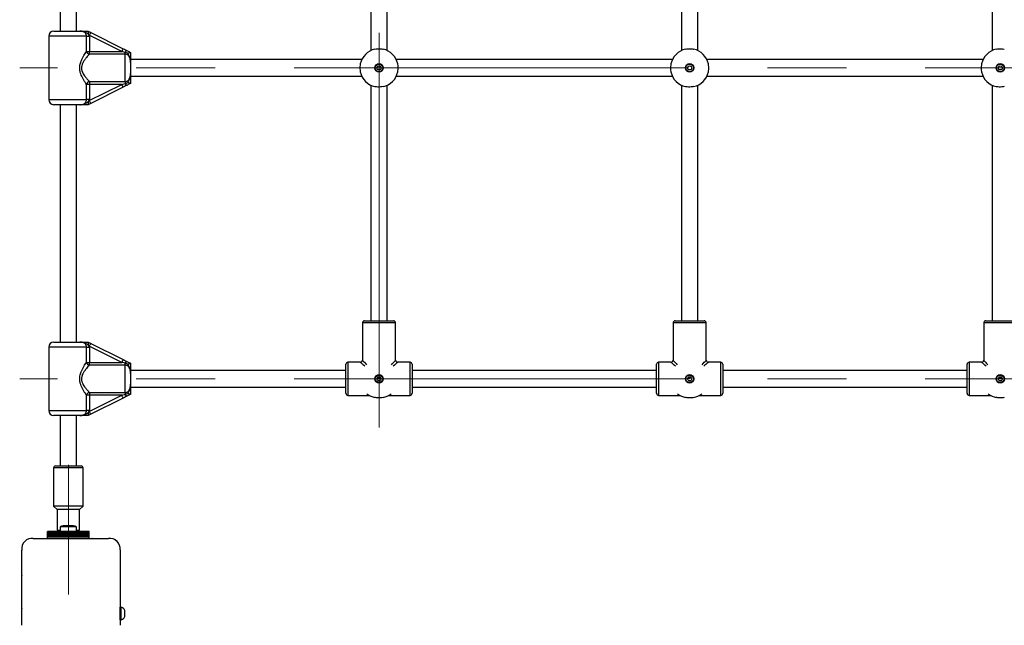
# Paper-space layout 'Areal' of a CAD drawing. Units: millimetres. Extents: x 2323 to 9018, y 2011 to 7309.
# Drawn here: x 3824 to 4775, y 3522 to 4107 of the extents above; entities that cross this region are included whole.
import ezdxf

# ---------------------------------------------------------------- set-up
doc = ezdxf.new("R2010")
doc.units = ezdxf.units.MM
doc.linetypes.add('CENTERX2', pattern=[20.32, 12.7, -2.54, 2.54, -2.54])
doc.layers.add('FORMAT', color=7, linetype='Continuous')

psp = doc.layouts.new('Areal')

# ---------------------------------------------------------------- linework, layer by layer
at = {"color": 7, "linetype": 'Continuous', "lineweight": 25, "ltscale": 30}
for p, q in [((4162.74, 4343.4), (4162.74, 4076.76)), ((4178.74, 4076.76), (4178.74, 4343.4)), ((4462.74, 4343.4), (4462.74, 4076.76)), ((4478.74, 4076.76), (4478.74, 4343.4)), ((4762.74, 4343.4), (4762.74, 4076.76)), ((3862.74, 4324.58), (3862.74, 4095.58)), ((3878.74, 4095.58), (3878.74, 4324.58)), ((3851.74, 4090.58), (3851.74, 4029.58)), ((3856.74, 4095.58), (3881.86, 4095.58)), ((3888.26, 4075.95), (3888.26, 4090.58)), ((3888.26, 4090.58), (3891.03, 4090.58)), ((3889.74, 4095.58), (3889.77, 4095.57)), ((3889.77, 4095.57), (3892.3, 4094.3)), ((3890.96, 4091.62), (3889.8, 4092.87)), ((3890.96, 4091.62), (3891.03, 4090.58)), ((3922.3, 4075.95), (3890.96, 4091.62)), ((3891.03, 4090.58), (3891.03, 4075.95)), ((3892.3, 4094.3), (3923.64, 4078.63)), ((3888.26, 4075.95), (3891.03, 4075.95)), ((3891.03, 4073.3), (3891.03, 4075.95)), ((3891.03, 4075.95), (3922.3, 4075.95)), ((3925.74, 4073.3), (3891.03, 4073.3)), ((3925.74, 4073.3), (3925.74, 4075.09)), ((3928.21, 4074.27), (3925.74, 4075.09)), ((3925.74, 4046.86), (3925.74, 4073.3)), ((3930.72, 4075.09), (3930.74, 4075.08)), ((4154.06, 4068.08), (3930.74, 4068.08)), ((3930.74, 4065.35), (3930.74, 4054.81)), ((4454.06, 4068.08), (4187.42, 4068.08)), ((4754.06, 4068.08), (4487.42, 4068.08)), ((3930.74, 4052.08), (4154.06, 4052.08)), ((4187.42, 4052.08), (4454.06, 4052.08)), ((4487.42, 4052.08), (4754.06, 4052.08)), ((3888.26, 4029.58), (3888.26, 4044.22)), ((3891.03, 4044.22), (3888.26, 4044.22)), ((3890.96, 4028.55), (3922.3, 4044.22)), ((3891.03, 4046.86), (3925.74, 4046.86)), ((3891.03, 4046.86), (3891.03, 4044.22)), ((3891.03, 4044.22), (3891.03, 4029.58)), ((3922.3, 4044.22), (3891.03, 4044.22)), ((3923.64, 4041.53), (3892.3, 4025.86)), ((3925.74, 4046.86), (3925.74, 4045.08)), ((3930.74, 4045.08), (3930.72, 4045.07)), ((4162.74, 4043.4), (4162.74, 3816.08)), ((4178.74, 3816.08), (4178.74, 4043.4)), ((4462.74, 4043.4), (4462.74, 3816.08)), ((4478.74, 3816.08), (4478.74, 4043.4)), ((4762.74, 4043.4), (4762.74, 3816.08)), ((3881.86, 4024.58), (3856.74, 4024.58)), ((3862.74, 4024.58), (3862.74, 3795.58)), ((3878.74, 3795.58), (3878.74, 4024.58)), ((3891.03, 4029.58), (3888.26, 4029.58)), ((3889.77, 4024.6), (3889.74, 4024.58)), ((3892.3, 4025.86), (3889.77, 4024.6)), ((3889.8, 4027.3), (3890.96, 4028.55)), ((3891.03, 4029.58), (3890.96, 4028.55)), ((4154.74, 3814.08), (4154.74, 3778.08)), ((4156.74, 3816.08), (4170.74, 3816.08)), ((4170.74, 3816.08), (4184.74, 3816.08)), ((4186.74, 3778.08), (4186.74, 3814.08)), ((4454.74, 3814.08), (4454.74, 3778.08)), ((4456.74, 3816.08), (4470.74, 3816.08)), ((4470.74, 3816.08), (4484.74, 3816.08)), ((4486.74, 3778.08), (4486.74, 3814.08)), ((4754.74, 3814.08), (4754.74, 3778.08)), ((4756.74, 3816.08), (4770.74, 3816.08)), ((4770.74, 3816.08), (4784.74, 3816.08)), ((3856.74, 3795.58), (3881.86, 3795.58)), ((3889.74, 3795.58), (3889.77, 3795.57)), ((3889.77, 3795.57), (3892.3, 3794.3)), ((3892.3, 3794.3), (3923.64, 3778.63)), ((3851.74, 3790.58), (3851.74, 3729.58)), ((3888.26, 3775.95), (3888.26, 3790.58)), ((3888.26, 3790.58), (3891.03, 3790.58)), ((3890.96, 3791.62), (3889.8, 3792.87)), ((3890.96, 3791.62), (3891.03, 3790.58)), ((3922.3, 3775.95), (3890.96, 3791.62)), ((3891.03, 3790.58), (3891.03, 3775.95)), ((3888.26, 3775.95), (3891.03, 3775.95)), ((3891.03, 3773.3), (3891.03, 3775.95)), ((3891.03, 3775.95), (3922.3, 3775.95)), ((3925.74, 3773.3), (3925.74, 3775.09)), ((3928.21, 3774.27), (3925.74, 3775.09)), ((3930.72, 3775.09), (3930.74, 3775.08)), ((4152.74, 3776.08), (4140.74, 3776.08)), ((4200.74, 3776.08), (4188.74, 3776.08)), ((4452.74, 3776.08), (4440.74, 3776.08)), ((4500.74, 3776.08), (4488.74, 3776.08)), ((4752.74, 3776.08), (4740.74, 3776.08)), ((3925.74, 3773.3), (3891.03, 3773.3)), ((3925.74, 3746.86), (3925.74, 3773.3)), ((4138.74, 3768.08), (3930.74, 3768.08)), ((4138.74, 3746.08), (4138.74, 3774.08)), ((4202.74, 3774.08), (4202.74, 3746.08)), ((4438.74, 3768.08), (4202.74, 3768.08)), ((4438.74, 3746.08), (4438.74, 3774.08)), ((4502.74, 3774.08), (4502.74, 3746.08)), ((4738.74, 3768.08), (4502.74, 3768.08)), ((4738.74, 3746.08), (4738.74, 3774.08)), ((3930.74, 3765.35), (3930.74, 3754.81)), ((3891.03, 3746.86), (3925.74, 3746.86)), ((3891.03, 3746.86), (3891.03, 3744.22)), ((3925.74, 3746.86), (3925.74, 3745.08)), ((3930.74, 3752.08), (4138.74, 3752.08)), ((4202.74, 3752.08), (4438.74, 3752.08)), ((4502.74, 3752.08), (4738.74, 3752.08)), ((3888.26, 3729.58), (3888.26, 3744.22)), ((3891.03, 3744.22), (3888.26, 3744.22)), ((3890.96, 3728.55), (3922.3, 3744.22)), ((3891.03, 3744.22), (3891.03, 3729.58)), ((3922.3, 3744.22), (3891.03, 3744.22)), ((3923.64, 3741.53), (3892.3, 3725.86)), ((3930.74, 3745.08), (3930.72, 3745.07)), ((4140.74, 3744.08), (4161.45, 3744.08)), ((4180.02, 3744.08), (4200.74, 3744.08)), ((4440.74, 3744.08), (4461.45, 3744.08)), ((4480.02, 3744.08), (4500.74, 3744.08)), ((4740.74, 3744.08), (4761.45, 3744.08)), ((3891.03, 3729.58), (3888.26, 3729.58)), ((3889.8, 3727.3), (3890.96, 3728.55)), ((3891.03, 3729.58), (3890.96, 3728.55)), ((3881.86, 3724.58), (3856.74, 3724.58)), ((3862.74, 3724.58), (3862.74, 3676.08)), ((3878.74, 3676.08), (3878.74, 3724.58)), ((3889.77, 3724.6), (3889.74, 3724.58)), ((3892.3, 3725.86), (3889.77, 3724.6)), ((3856.49, 3674.08), (3856.49, 3637.08)), ((3858.49, 3676.08), (3882.97, 3676.08)), ((3882.97, 3676.08), (3882.99, 3676.08)), ((3884.99, 3637.08), (3884.99, 3674.08)), ((3856.49, 3637.08), (3859.99, 3634.08)), ((3884.99, 3637.08), (3856.49, 3637.08)), ((3859.99, 3634.08), (3859.99, 3614.08)), ((3881.49, 3634.08), (3859.99, 3634.08)), ((3881.49, 3634.08), (3884.99, 3637.08)), ((3881.49, 3614.08), (3881.49, 3634.08)), ((3859.99, 3614.08), (3861.49, 3612.58)), ((3859.99, 3614.08), (3862.84, 3614.08)), ((3862.84, 3617.08), (3862.84, 3612.58)), ((3870.74, 3617.08), (3862.84, 3617.08)), ((3870.74, 3618.08), (3865.74, 3618.08)), ((3875.74, 3618.08), (3870.74, 3618.08)), ((3878.64, 3617.08), (3870.74, 3617.08)), ((3878.64, 3612.58), (3878.64, 3617.08)), ((3878.64, 3614.08), (3881.47, 3614.08)), ((3879.99, 3612.58), (3881.49, 3614.08)), ((3881.47, 3614.08), (3881.49, 3614.08)), ((3836.87, 3606.08), (3909.6, 3606.08)), ((3890.74, 3612.58), (3850.74, 3612.58)), ((3850.74, 3612.32), (3850.74, 3612.58)), ((3890.74, 3612.32), (3850.74, 3612.32)), ((3850.74, 3611.41), (3850.74, 3612.32)), ((3850.74, 3611.41), (3890.74, 3611.41)), ((3850.74, 3611.34), (3850.74, 3611.41)), ((3890.74, 3611.34), (3850.74, 3611.34)), ((3850.74, 3610.43), (3850.74, 3611.34)), ((3850.74, 3610.43), (3890.74, 3610.43)), ((3850.74, 3610.36), (3850.74, 3610.43)), ((3890.74, 3610.36), (3850.74, 3610.36)), ((3850.74, 3609.45), (3850.74, 3610.36)), ((3850.74, 3609.45), (3890.74, 3609.45)), ((3850.74, 3609.38), (3850.74, 3609.45)), ((3890.74, 3609.38), (3850.74, 3609.38)), ((3850.74, 3608.58), (3850.74, 3609.38)), ((3850.74, 3608.58), (3890.74, 3608.58)), ((3850.74, 3608.34), (3850.74, 3608.58)), ((3850.74, 3607.43), (3850.74, 3608.34)), ((3850.74, 3608.34), (3890.74, 3608.34)), ((3850.74, 3607.43), (3890.74, 3607.43)), ((3850.74, 3606.08), (3850.74, 3607.43)), ((3850.74, 3606.08), (3890.74, 3606.08)), ((3866.74, 3606.08), (3866.74, 3606.08)), ((3874.74, 3606.08), (3874.74, 3606.08)), ((3890.74, 3612.32), (3890.74, 3612.58)), ((3890.74, 3611.41), (3890.74, 3612.32)), ((3890.74, 3611.34), (3890.74, 3611.41)), ((3890.74, 3610.43), (3890.74, 3611.34)), ((3890.74, 3610.36), (3890.74, 3610.43)), ((3890.74, 3609.45), (3890.74, 3610.36)), ((3890.74, 3609.38), (3890.74, 3609.45)), ((3890.74, 3608.58), (3890.74, 3609.38)), ((3890.74, 3608.34), (3890.74, 3608.58)), ((3890.74, 3607.43), (3890.74, 3608.34)), ((3890.74, 3606.08), (3890.74, 3607.43)), ((3825.74, 3522.22), (3825.74, 3594.84)), ((3920.74, 3594.95), (3920.74, 3522.22)), ((3825.74, 3567.6), (3825.74, 3567.56)), ((3825.74, 3549.6), (3825.74, 3549.56)), ((3921.74, 3539.58), (3920.74, 3539.58)), ((3920.74, 3527.58), (3920.74, 3539.58)), ((3921.74, 3527.58), (3921.74, 3539.58)), ((3925.24, 3530.58), (3925.24, 3536.58)), ((3920.74, 3527.58), (3921.74, 3527.58))]:
    psp.add_line(p, q, dxfattribs=at)
at = {"color": 8, "linetype": 'Continuous', "lineweight": 25, "ltscale": 30}
for p, q in [((3888.26, 4090.58), (3851.74, 4090.58)), ((3851.74, 4029.58), (3888.26, 4029.58)), ((4170.74, 3814.08), (4154.74, 3814.08)), ((4186.74, 3814.08), (4170.74, 3814.08)), ((4470.74, 3814.08), (4454.74, 3814.08)), ((4486.74, 3814.08), (4470.74, 3814.08)), ((4770.74, 3814.08), (4754.74, 3814.08)), ((4786.74, 3814.08), (4770.74, 3814.08)), ((3888.26, 3790.58), (3851.74, 3790.58)), ((4140.74, 3776.08), (4140.74, 3744.08)), ((4200.74, 3744.08), (4200.74, 3776.08)), ((4440.74, 3776.08), (4440.74, 3744.08)), ((4500.74, 3744.08), (4500.74, 3776.08)), ((4740.74, 3776.08), (4740.74, 3744.08)), ((4170.74, 3760.08), (4169.24, 3761.41)), ((4169.41, 3761.58), (4170.74, 3760.08)), ((4170.74, 3760.08), (4172.07, 3761.58)), ((4172.23, 3761.41), (4170.74, 3760.08)), ((4470.74, 3760.08), (4469.24, 3761.41)), ((4469.41, 3761.58), (4470.74, 3760.08)), ((4470.74, 3760.08), (4472.07, 3761.58)), ((4472.23, 3761.41), (4470.74, 3760.08)), ((4770.74, 3760.08), (4769.24, 3761.41)), ((4769.41, 3761.58), (4770.74, 3760.08)), ((4770.74, 3760.08), (4772.07, 3761.58)), ((4772.23, 3761.41), (4770.74, 3760.08)), ((3851.74, 3729.58), (3888.26, 3729.58)), ((3884.99, 3674.08), (3856.49, 3674.08))]:
    psp.add_line(p, q, dxfattribs=at)
at = {"color": 7, "linetype": 'Continuous', "lineweight": 25, "ltscale": 30, "flags": 128}
for points in [[(3892.3, 4094.3), (3892.27, 4094.25), (3892.2, 4094.1), (3892.07, 4093.85), (3891.9, 4093.52), (3891.7, 4093.11), (3891.47, 4092.65), (3891.22, 4092.14), (3890.96, 4091.62)], [(3923.64, 4078.63), (3923.61, 4078.58), (3923.54, 4078.43), (3923.41, 4078.18), (3923.24, 4077.85), (3923.04, 4077.44), (3922.81, 4076.98), (3922.56, 4076.47), (3922.3, 4075.95)], [(3925.74, 4075.09), (3924.61, 4075.37), (3923.46, 4075.66), (3922.3, 4075.95)], [(3923.64, 4078.63), (3924.8, 4078.05), (3925.95, 4077.48), (3927.08, 4076.91)], [(3922.3, 4044.22), (3923.46, 4044.51), (3924.61, 4044.79), (3925.74, 4045.08)], [(3923.64, 4041.53), (3923.61, 4041.58), (3923.54, 4041.74), (3923.41, 4041.98), (3923.24, 4042.32), (3923.04, 4042.73), (3922.81, 4043.19), (3922.56, 4043.69), (3922.3, 4044.22)], [(3927.08, 4043.25), (3925.95, 4042.69), (3924.8, 4042.11), (3923.64, 4041.53)], [(3892.3, 4025.86), (3892.27, 4025.91), (3892.2, 4026.07), (3892.07, 4026.31), (3891.9, 4026.65), (3891.7, 4027.06), (3891.47, 4027.52), (3891.22, 4028.02), (3890.96, 4028.55)], [(3892.3, 3794.3), (3892.27, 3794.25), (3892.2, 3794.1), (3892.07, 3793.85), (3891.9, 3793.52), (3891.7, 3793.11), (3891.47, 3792.65), (3891.22, 3792.14), (3890.96, 3791.62)], [(3923.64, 3778.63), (3923.61, 3778.58), (3923.54, 3778.43), (3923.41, 3778.18), (3923.24, 3777.85), (3923.04, 3777.44), (3922.81, 3776.98), (3922.56, 3776.47), (3922.3, 3775.95)], [(3925.74, 3775.09), (3924.61, 3775.37), (3923.46, 3775.66), (3922.3, 3775.95)], [(3923.64, 3778.63), (3924.8, 3778.05), (3925.95, 3777.48), (3927.08, 3776.91)], [(3922.3, 3744.22), (3923.46, 3744.51), (3924.61, 3744.79), (3925.74, 3745.08)], [(3923.64, 3741.53), (3923.61, 3741.58), (3923.54, 3741.74), (3923.41, 3741.98), (3923.24, 3742.32), (3923.04, 3742.73), (3922.81, 3743.19), (3922.56, 3743.69), (3922.3, 3744.22)], [(3927.08, 3743.25), (3925.95, 3742.69), (3924.8, 3742.11), (3923.64, 3741.53)], [(3892.3, 3725.86), (3892.27, 3725.91), (3892.2, 3726.07), (3892.07, 3726.31), (3891.9, 3726.65), (3891.7, 3727.06), (3891.47, 3727.52), (3891.22, 3728.02), (3890.96, 3728.55)], [(3838.8, 3606.08), (3838.78, 3606.08), (3838.76, 3606.08)], [(3841.63, 3606.08), (3841.61, 3606.08), (3841.59, 3606.08)], [(3844.46, 3606.08), (3844.44, 3606.08), (3844.42, 3606.08)], [(3847.29, 3606.08), (3847.27, 3606.08), (3847.25, 3606.08)], [(3850.11, 3606.08), (3850.1, 3606.08), (3850.08, 3606.08)], [(3890.74, 3606.08), (3890.72, 3606.08), (3890.71, 3606.08)], [(3893.57, 3606.08), (3893.55, 3606.08), (3893.53, 3606.08)], [(3896.4, 3606.08), (3896.38, 3606.08), (3896.36, 3606.08)], [(3899.23, 3606.08), (3899.21, 3606.08), (3899.19, 3606.08)], [(3902.05, 3606.08), (3902.04, 3606.08), (3902.02, 3606.08)], [(3904.88, 3606.08), (3904.87, 3606.08), (3904.85, 3606.08)], [(3907.71, 3606.08), (3907.69, 3606.08), (3907.68, 3606.08)], [(3825.74, 3593.06), (3825.74, 3593.04), (3825.74, 3593.02)], [(3825.74, 3590.23), (3825.74, 3590.21), (3825.74, 3590.19)], [(3825.74, 3587.4), (3825.74, 3587.38), (3825.74, 3587.36)], [(3825.74, 3584.57), (3825.74, 3584.55), (3825.74, 3584.54)], [(3825.74, 3581.74), (3825.74, 3581.72), (3825.74, 3581.71)], [(3825.74, 3578.91), (3825.74, 3578.9), (3825.74, 3578.88)], [(3825.74, 3576.09), (3825.74, 3576.07), (3825.74, 3576.05)], [(3825.74, 3573.26), (3825.74, 3573.24), (3825.74, 3573.22)], [(3825.74, 3570.43), (3825.74, 3570.41), (3825.74, 3570.39)], [(3825.74, 3546.77), (3825.74, 3546.75), (3825.74, 3546.74)], [(3825.74, 3543.94), (3825.74, 3543.93), (3825.74, 3543.91)], [(3825.74, 3541.12), (3825.74, 3541.1), (3825.74, 3541.08)], [(3825.74, 3538.29), (3825.74, 3538.27), (3825.74, 3538.25)], [(3825.74, 3535.46), (3825.74, 3535.44), (3825.74, 3535.42)], [(3825.74, 3532.63), (3825.74, 3532.61), (3825.74, 3532.59)], [(3825.74, 3529.8), (3825.74, 3529.78), (3825.74, 3529.77)], [(3825.74, 3526.97), (3825.74, 3526.96), (3825.74, 3526.94)], [(3825.74, 3524.14), (3825.74, 3524.13), (3825.74, 3524.11)]]:
    psp.add_lwpolyline(points, dxfattribs=at)
at = {"color": 8, "linetype": 'Continuous', "lineweight": 25, "ltscale": 30, "flags": 128}
for points in [[(4157.16, 3772.15), (4155.92, 3773.25), (4154.8, 3774.25), (4153.91, 3775.04), (4153.26, 3775.62), (4152.87, 3775.97), (4152.74, 3776.08)], [(4154.74, 3778.08), (4154.85, 3777.95), (4155.2, 3777.56), (4155.78, 3776.91), (4156.57, 3776.02), (4157.57, 3774.9), (4158.67, 3773.66)], [(4182.81, 3773.66), (4183.91, 3774.9), (4184.91, 3776.02), (4185.7, 3776.91), (4186.27, 3777.56), (4186.62, 3777.95), (4186.74, 3778.08)], [(4188.74, 3776.08), (4188.61, 3775.97), (4188.21, 3775.62), (4187.57, 3775.04), (4186.68, 3774.25), (4185.55, 3773.25), (4184.31, 3772.15)], [(4457.16, 3772.15), (4455.92, 3773.25), (4454.8, 3774.25), (4453.91, 3775.04), (4453.26, 3775.62), (4452.87, 3775.97), (4452.74, 3776.08)], [(4454.74, 3778.08), (4454.85, 3777.95), (4455.2, 3777.56), (4455.78, 3776.91), (4456.57, 3776.02), (4457.57, 3774.9), (4458.67, 3773.66)], [(4482.81, 3773.66), (4483.91, 3774.9), (4484.91, 3776.02), (4485.7, 3776.91), (4486.27, 3777.56), (4486.62, 3777.95), (4486.74, 3778.08)], [(4488.74, 3776.08), (4488.61, 3775.97), (4488.21, 3775.62), (4487.57, 3775.04), (4486.68, 3774.25), (4485.55, 3773.25), (4484.31, 3772.15)], [(4757.16, 3772.15), (4755.92, 3773.25), (4754.8, 3774.25), (4753.91, 3775.04), (4753.26, 3775.62), (4752.87, 3775.97), (4752.74, 3776.08)], [(4754.74, 3778.08), (4754.85, 3777.95), (4755.2, 3777.56), (4755.78, 3776.91), (4756.57, 3776.02), (4757.57, 3774.9), (4758.67, 3773.66)]]:
    psp.add_lwpolyline(points, dxfattribs=at)
at = {"color": 7, "linetype": 'Continuous', "lineweight": 25, "ltscale": 900}
for centre, radius in [((4170.74, 4060.08), 4.1), ((4170.74, 4060.08), 3.63), ((4170.74, 4060.08), 2), ((4470.74, 4060.08), 4.1), ((4470.74, 4060.08), 3.63), ((4470.74, 4060.08), 2), ((4770.74, 4060.08), 4.1), ((4770.74, 4060.08), 3.63), ((4770.74, 4060.08), 2), ((4170.74, 3760.08), 4.1), ((4170.74, 3760.08), 3.63), ((4170.74, 3760.08), 2), ((4470.74, 3760.08), 4.1), ((4470.74, 3760.08), 3.63), ((4470.74, 3760.08), 2), ((4770.74, 3760.08), 4.1), ((4770.74, 3760.08), 3.63), ((4770.74, 3760.08), 2)]:
    psp.add_circle(centre, radius, dxfattribs=at)
for centre, radius, start, end in [((3856.74, 4090.58), 5, 90, 180), ((3891.63, 4076.71), 3.46, 192.66872, 259.92707), ((3929.58, 4073.66), 4.1, 127.61981, 159.67184), ((4170.74, 4060.08), 18.5, 102.08429, 167.91571), ((4170.74, 4060.08), 18.5, 12.08429, 77.91571), ((4470.74, 4060.08), 18.5, 102.08429, 167.91571), ((4470.74, 4060.08), 18.5, 12.08429, 77.91571), ((4770.74, 4060.08), 18.5, 102.08429, 167.91571), ((4170.74, 4060.08), 18.5, 192.08429, 257.91571), ((4170.74, 4060.08), 18.5, 282.08429, 347.91571), ((4470.74, 4060.08), 18.5, 192.08429, 257.91571), ((4470.74, 4060.08), 18.5, 282.08429, 347.91571), ((4770.74, 4060.08), 18.5, 192.08429, 257.91571), ((3891.63, 4043.46), 3.46, 100.0732, 167.32971), ((3929.58, 4046.5), 4.1, 200.32816, 232.38019), ((3856.74, 4029.58), 5, 180, 270), ((4156.74, 3814.08), 2, 90, 180), ((4184.74, 3814.08), 2, 0, 90), ((4456.74, 3814.08), 2, 90, 180), ((4484.74, 3814.08), 2, 0, 90), ((4756.74, 3814.08), 2, 90, 180), ((3856.74, 3790.58), 5, 90, 180), ((3891.63, 3776.71), 3.46, 192.67084, 259.92496), ((3929.58, 3773.66), 4.1, 127.62039, 159.67305), ((4140.74, 3774.08), 2, 90, 180), ((4152.74, 3778.08), 2, 272.97708, 356.80721), ((4188.74, 3778.08), 2, 182.97708, 266.80721), ((4200.74, 3774.08), 2, 0, 90), ((4440.74, 3774.08), 2, 90, 180), ((4452.74, 3778.08), 2, 272.97708, 356.80721), ((4488.74, 3778.08), 2, 182.97708, 266.80721), ((4500.74, 3774.08), 2, 0, 90), ((4740.74, 3774.08), 2, 90, 180), ((4752.74, 3778.08), 2, 272.97708, 356.80721), ((3891.63, 3743.46), 3.46, 100.0732, 167.32971), ((3929.58, 3746.5), 4.1, 200.32816, 232.38019), ((4140.74, 3746.08), 2, 180, 270), ((4170.74, 3760.08), 18.5, 231.05069, 257.91571), ((4170.74, 3760.08), 18.5, 282.08429, 308.94931), ((4200.74, 3746.08), 2, 270, 360), ((4440.74, 3746.08), 2, 180, 270), ((4470.74, 3760.08), 18.5, 231.05069, 257.91571), ((4470.74, 3760.08), 18.5, 282.08429, 308.94931), ((4500.74, 3746.08), 2, 270, 360), ((4740.74, 3746.08), 2, 180, 270), ((4770.74, 3760.08), 18.5, 231.05069, 257.91571), ((3856.74, 3729.58), 5, 180, 270), ((3858.49, 3674.08), 2, 90, 180), ((3882.99, 3674.08), 2, 0, 90), ((3865.74, 3613.38), 4.71, 90, 128.05121), ((3875.74, 3613.38), 4.7, 51.94879, 90), ((3835.88, 3595.93), 10.2, 84.40256, 186.15956), ((3910.6, 3595.94), 10.19, 354.38132, 95.61868), ((3910.74, 3596.08), 10, 27.92292, 62.13074), ((3920.6, 3534.71), 5, 21.94852, 76.84889), ((3920.6, 3532.45), 5, 283.15111, 338.05148)]:
    psp.add_arc(centre, radius, start, end, dxfattribs=at)
at = {"color": 7, "linetype": 'Continuous', "lineweight": 25, "ltscale": 30}
for points, knots in [([(3888.26, 4090.58), (3888.21, 4091.11), (3888.09, 4092.17), (3887.21, 4093.59), (3885.87, 4094.71), (3884.03, 4095.46), (3882.63, 4095.54), (3881.86, 4095.58)], [0, 0, 0, 0, 0.172549, 0.347759, 0.532911, 0.741404, 1, 1, 1, 1]), ([(3889.8, 4092.87), (3889.58, 4092.95), (3888.65, 4093.32), (3887.54, 4094.04), (3885.57, 4095.06), (3883.79, 4095.51), (3882.32, 4095.58), (3881.94, 4095.58), (3881.87, 4095.58), (3881.86, 4095.58)], [0, 0, 0, 0, 0.079903, 0.345357, 0.47989, 0.864987, 0.976146, 0.997763, 1, 1, 1, 1]), ([(3881.86, 4095.58), (3881.87, 4095.58), (3881.91, 4095.58), (3882.17, 4095.58), (3883.13, 4095.58), (3884.23, 4095.58), (3885.92, 4095.58), (3887.57, 4095.58), (3889.13, 4095.58), (3889.74, 4095.58)], [0, 0, 0, 0, 0.001623, 0.01918, 0.106824, 0.405114, 0.521027, 0.815715, 1, 1, 1, 1]), ([(3889.77, 4095.57), (3889.82, 4095.5), (3889.94, 4095.38), (3889.99, 4094.8), (3889.96, 4093.99), (3889.88, 4093.31), (3889.81, 4092.92), (3889.8, 4092.87), (3889.8, 4092.87)], [0, 0, 0, 0, 0.237437, 0.474798, 0.714668, 0.962819, 0.995962, 1, 1, 1, 1]), ([(3888.26, 4044.22), (3887.92, 4044.73), (3887.15, 4045.88), (3885.74, 4048.13), (3884.34, 4050.63), (3883.14, 4053.17), (3882.15, 4055.93), (3881.54, 4059.18), (3881.79, 4062.99), (3882.89, 4066.46), (3884.31, 4069.5), (3885.73, 4072), (3887.11, 4074.22), (3887.88, 4075.37), (3888.26, 4075.95)], [0, 0, 0, 0, 0.072898, 0.161217, 0.249621, 0.318921, 0.38813, 0.477672, 0.567895, 0.672125, 0.755467, 0.838851, 0.919497, 1, 1, 1, 1]), ([(3891.03, 4073.3), (3890.59, 4072.83), (3889.7, 4071.88), (3888.11, 4070.04), (3886.48, 4067.97), (3885.15, 4065.93), (3884.2, 4064.02), (3883.49, 4061.97), (3883.24, 4059.31), (3883.98, 4056.56), (3885.12, 4054.28), (3886.52, 4052.17), (3888.12, 4050.1), (3889.75, 4048.23), (3890.63, 4047.29), (3891.03, 4046.86)], [0, 0, 0, 0, 0.084303, 0.168742, 0.253198, 0.337553, 0.387625, 0.437588, 0.520577, 0.604097, 0.672257, 0.740592, 0.831956, 0.923263, 1, 1, 1, 1]), ([(3930.74, 4065.35), (3930.74, 4065.43), (3930.74, 4066.11), (3930.69, 4067.4), (3930.4, 4069.23), (3929.73, 4070.92), (3928.64, 4072.26), (3927.27, 4073.14), (3926.25, 4073.25), (3925.74, 4073.3)], [0, 0, 0, 0, 0.023162, 0.195867, 0.370739, 0.55472, 0.711277, 0.857062, 1, 1, 1, 1]), ([(3927.08, 4076.91), (3927.11, 4076.9), (3927.99, 4076.46), (3929.21, 4075.85), (3930.39, 4075.26), (3930.72, 4075.09)], [0, 0, 0, 0, 0.026469, 0.727784, 1, 1, 1, 1]), ([(3928.21, 4074.27), (3928.21, 4074.27), (3928.55, 4074.41), (3929.18, 4074.65), (3929.96, 4074.91), (3930.52, 4075.09), (3930.65, 4075.09), (3930.72, 4075.09)], [0, 0, 0, 0, 0.003133, 0.273138, 0.53183, 0.765449, 1, 1, 1, 1]), ([(3930.74, 4065.35), (3930.74, 4065.36), (3930.74, 4065.39), (3930.74, 4065.53), (3930.74, 4065.91), (3930.7, 4067.41), (3930.49, 4069.52), (3929.53, 4071.92), (3928.68, 4073.26), (3928.29, 4074.09), (3928.21, 4074.27)], [0, 0, 0, 0, 0.003293, 0.0103, 0.04362, 0.120682, 0.485118, 0.708655, 0.936533, 1, 1, 1, 1]), ([(3930.74, 4075.08), (3930.74, 4074.93), (3930.74, 4074), (3930.74, 4072.38), (3930.74, 4070.51), (3930.74, 4068.75), (3930.74, 4067.35), (3930.74, 4066.24), (3930.74, 4065.78), (3930.74, 4065.45), (3930.74, 4065.36), (3930.74, 4065.35)], [0, 0, 0, 0, 0.040279, 0.241487, 0.435125, 0.630049, 0.859451, 0.902803, 0.97428, 0.997388, 1, 1, 1, 1]), ([(4166.86, 4078.17), (4167.64, 4078.3), (4169.19, 4078.57), (4171.8, 4078.58), (4173.6, 4078.38), (4174.47, 4078.2), (4174.61, 4078.17)], [0, 0, 0, 0, 0.314764, 0.629845, 0.940498, 1, 1, 1, 1]), ([(4466.86, 4078.17), (4467.64, 4078.3), (4469.19, 4078.57), (4471.8, 4078.58), (4473.6, 4078.38), (4474.47, 4078.2), (4474.61, 4078.17)], [0, 0, 0, 0, 0.314778, 0.629845, 0.940498, 1, 1, 1, 1]), ([(4766.86, 4078.17), (4767.64, 4078.3), (4769.19, 4078.57), (4771.8, 4078.58), (4773.6, 4078.38), (4774.47, 4078.2), (4774.61, 4078.17)], [0, 0, 0, 0, 0.314767, 0.629843, 0.940497, 1, 1, 1, 1]), ([(4152.65, 4063.96), (4152.52, 4063.18), (4152.25, 4061.63), (4152.24, 4059.02), (4152.44, 4057.22), (4152.62, 4056.35), (4152.65, 4056.21)], [0, 0, 0, 0, 0.314767, 0.629843, 0.940497, 1, 1, 1, 1]), ([(4188.83, 4056.21), (4188.96, 4056.99), (4189.22, 4058.54), (4189.23, 4061.15), (4189.03, 4062.95), (4188.86, 4063.82), (4188.83, 4063.96)], [0, 0, 0, 0, 0.314767, 0.629843, 0.940497, 1, 1, 1, 1]), ([(4452.65, 4063.96), (4452.52, 4063.18), (4452.25, 4061.63), (4452.24, 4059.02), (4452.44, 4057.22), (4452.62, 4056.35), (4452.65, 4056.21)], [0, 0, 0, 0, 0.314767, 0.629843, 0.940497, 1, 1, 1, 1]), ([(4488.83, 4056.21), (4488.96, 4056.99), (4489.22, 4058.54), (4489.23, 4061.15), (4489.03, 4062.95), (4488.86, 4063.82), (4488.83, 4063.96)], [0, 0, 0, 0, 0.314767, 0.629843, 0.9405, 1, 1, 1, 1]), ([(4752.65, 4063.96), (4752.52, 4063.18), (4752.25, 4061.63), (4752.24, 4059.02), (4752.44, 4057.22), (4752.62, 4056.35), (4752.65, 4056.21)], [0, 0, 0, 0, 0.314767, 0.629843, 0.940497, 1, 1, 1, 1]), ([(3925.74, 4046.86), (3926.25, 4046.92), (3927.27, 4047.03), (3928.64, 4047.9), (3929.73, 4049.24), (3930.41, 4050.97), (3930.71, 4052.88), (3930.73, 4054.16), (3930.74, 4054.81)], [0, 0, 0, 0, 0.142942, 0.288732, 0.445294, 0.62928, 0.812744, 1, 1, 1, 1]), ([(3928.21, 4045.9), (3928.23, 4045.94), (3928.6, 4046.77), (3929.47, 4048.1), (3930.42, 4050.47), (3930.69, 4052.54), (3930.73, 4054.03), (3930.74, 4054.58), (3930.74, 4054.76), (3930.74, 4054.8), (3930.74, 4054.81)], [0, 0, 0, 0, 0.016161, 0.288685, 0.514722, 0.823883, 0.944355, 0.985567, 0.996707, 1, 1, 1, 1]), ([(3930.74, 4054.81), (3930.74, 4054.81), (3930.74, 4054.65), (3930.74, 4054.17), (3930.74, 4052.97), (3930.74, 4051.48), (3930.74, 4049.57), (3930.74, 4047.54), (3930.74, 4045.79), (3930.74, 4045.08)], [0, 0, 0, 0, 0.002614, 0.045343, 0.140612, 0.370136, 0.54133, 0.815225, 1, 1, 1, 1]), ([(3925.74, 4045.08), (3925.78, 4045.08), (3926.62, 4045.27), (3927.43, 4045.59), (3928.21, 4045.9)], [0, 0, 0, 0, 0.044007, 1, 1, 1, 1]), ([(3930.72, 4045.07), (3930.39, 4044.91), (3929.18, 4044.3), (3927.96, 4043.7), (3927.08, 4043.25)], [0, 0, 0, 0, 0.272234, 1, 1, 1, 1]), ([(3930.72, 4045.07), (3930.65, 4045.07), (3930.52, 4045.07), (3929.96, 4045.25), (3929.18, 4045.52), (3928.55, 4045.76), (3928.21, 4045.89), (3928.21, 4045.9)], [0, 0, 0, 0, 0.23455, 0.468168, 0.726863, 0.996867, 1, 1, 1, 1]), ([(4174.61, 4041.99), (4173.83, 4041.86), (4172.28, 4041.6), (4169.67, 4041.59), (4167.87, 4041.79), (4167, 4041.96), (4166.86, 4041.99)], [0, 0, 0, 0, 0.314764, 0.629845, 0.940498, 1, 1, 1, 1]), ([(4474.61, 4041.99), (4473.83, 4041.86), (4472.28, 4041.6), (4469.67, 4041.59), (4467.87, 4041.79), (4467, 4041.96), (4466.86, 4041.99)], [0, 0, 0, 0, 0.314765, 0.629832, 0.940485, 1, 1, 1, 1]), ([(4774.61, 4041.99), (4773.83, 4041.86), (4772.28, 4041.6), (4769.67, 4041.59), (4767.87, 4041.79), (4767, 4041.96), (4766.86, 4041.99)], [0, 0, 0, 0, 0.314767, 0.629843, 0.940497, 1, 1, 1, 1]), ([(3881.86, 4024.58), (3881.88, 4024.58), (3882.65, 4024.58), (3884.05, 4024.73), (3885.87, 4025.46), (3887.21, 4026.57), (3888.09, 4027.99), (3888.21, 4029.05), (3888.26, 4029.58)], [0, 0, 0, 0, 0.007313, 0.258631, 0.467112, 0.652259, 0.827454, 1, 1, 1, 1]), ([(3881.86, 4024.58), (3881.87, 4024.58), (3881.94, 4024.58), (3882.32, 4024.59), (3883.79, 4024.65), (3885.57, 4025.1), (3887.54, 4026.12), (3888.65, 4026.85), (3889.58, 4027.21), (3889.8, 4027.3)], [0, 0, 0, 0, 0.002237, 0.023854, 0.135013, 0.52011, 0.654643, 0.920097, 1, 1, 1, 1]), ([(3889.74, 4024.58), (3889.13, 4024.58), (3887.57, 4024.58), (3885.92, 4024.58), (3884.23, 4024.58), (3883.13, 4024.58), (3882.17, 4024.58), (3881.91, 4024.58), (3881.87, 4024.58), (3881.86, 4024.58)], [0, 0, 0, 0, 0.184285, 0.478973, 0.594886, 0.893176, 0.98082, 0.998377, 1, 1, 1, 1]), ([(3889.8, 4027.3), (3889.8, 4027.29), (3889.81, 4027.24), (3889.88, 4026.85), (3889.96, 4026.16), (3889.99, 4025.37), (3889.94, 4024.79), (3889.82, 4024.66), (3889.77, 4024.6)], [0, 0, 0, 0, 0.004038, 0.0393, 0.287365, 0.52719, 0.763561, 1, 1, 1, 1]), ([(3888.26, 3790.58), (3888.21, 3791.11), (3888.09, 3792.17), (3887.21, 3793.59), (3885.87, 3794.71), (3884.03, 3795.46), (3882.63, 3795.54), (3881.86, 3795.58)], [0, 0, 0, 0, 0.172548, 0.347758, 0.532915, 0.741404, 1, 1, 1, 1]), ([(3889.8, 3792.87), (3889.58, 3792.95), (3888.65, 3793.32), (3887.54, 3794.04), (3885.57, 3795.06), (3883.79, 3795.51), (3882.32, 3795.58), (3881.94, 3795.58), (3881.87, 3795.58), (3881.86, 3795.58)], [0, 0, 0, 0, 0.079905, 0.345359, 0.479892, 0.864988, 0.976146, 0.997763, 1, 1, 1, 1]), ([(3881.86, 3795.58), (3881.87, 3795.58), (3881.91, 3795.58), (3882.17, 3795.58), (3883.13, 3795.58), (3884.23, 3795.58), (3885.92, 3795.58), (3887.57, 3795.58), (3889.13, 3795.58), (3889.74, 3795.58)], [0, 0, 0, 0, 0.001623, 0.01918, 0.106824, 0.405114, 0.521027, 0.815715, 1, 1, 1, 1]), ([(3889.77, 3795.57), (3889.82, 3795.5), (3889.94, 3795.38), (3889.99, 3794.8), (3889.96, 3793.99), (3889.88, 3793.31), (3889.81, 3792.92), (3889.8, 3792.87), (3889.8, 3792.87)], [0, 0, 0, 0, 0.237437, 0.474798, 0.714668, 0.962819, 0.995948, 1, 1, 1, 1]), ([(3888.26, 3744.22), (3887.92, 3744.73), (3887.15, 3745.88), (3885.74, 3748.13), (3884.34, 3750.63), (3883.14, 3753.17), (3882.15, 3755.93), (3881.54, 3759.18), (3881.79, 3762.99), (3882.89, 3766.46), (3884.31, 3769.5), (3885.73, 3772), (3887.11, 3774.22), (3887.88, 3775.37), (3888.26, 3775.95)], [0, 0, 0, 0, 0.072898, 0.161217, 0.249621, 0.318921, 0.38813, 0.477674, 0.567895, 0.672125, 0.755467, 0.838851, 0.919497, 1, 1, 1, 1]), ([(3927.08, 3776.91), (3927.11, 3776.9), (3927.99, 3776.46), (3929.21, 3775.85), (3930.39, 3775.26), (3930.72, 3775.09)], [0, 0, 0, 0, 0.026475, 0.727785, 1, 1, 1, 1]), ([(3928.21, 3774.27), (3928.21, 3774.27), (3928.55, 3774.41), (3929.18, 3774.65), (3929.96, 3774.91), (3930.52, 3775.09), (3930.65, 3775.09), (3930.72, 3775.09)], [0, 0, 0, 0, 0.003133, 0.273138, 0.531833, 0.765449, 1, 1, 1, 1]), ([(3930.74, 3775.08), (3930.74, 3774.93), (3930.74, 3774), (3930.74, 3772.38), (3930.74, 3770.51), (3930.74, 3768.75), (3930.74, 3767.35), (3930.74, 3766.24), (3930.74, 3765.78), (3930.74, 3765.45), (3930.74, 3765.36), (3930.74, 3765.35)], [0, 0, 0, 0, 0.040274, 0.241487, 0.435121, 0.630049, 0.859447, 0.902799, 0.97428, 0.997388, 1, 1, 1, 1]), ([(3891.03, 3773.3), (3890.59, 3772.83), (3889.7, 3771.88), (3888.11, 3770.04), (3886.48, 3767.97), (3885.15, 3765.93), (3884.2, 3764.02), (3883.49, 3761.97), (3883.24, 3759.31), (3883.98, 3756.56), (3885.12, 3754.28), (3886.52, 3752.17), (3888.12, 3750.1), (3889.75, 3748.23), (3890.63, 3747.29), (3891.03, 3746.86)], [0, 0, 0, 0, 0.0843019, 0.168742, 0.2531981, 0.3375519, 0.3876254, 0.4375881, 0.5205755, 0.6040962, 0.6722572, 0.7405918, 0.8319558, 0.9232619, 1, 1, 1, 1]), ([(3930.74, 3765.35), (3930.74, 3765.43), (3930.74, 3766.11), (3930.69, 3767.4), (3930.4, 3769.23), (3929.73, 3770.92), (3928.64, 3772.26), (3927.27, 3773.14), (3926.25, 3773.25), (3925.74, 3773.3)], [0, 0, 0, 0, 0.023162, 0.195867, 0.370744, 0.55472, 0.711277, 0.857062, 1, 1, 1, 1]), ([(3930.74, 3765.35), (3930.74, 3765.36), (3930.74, 3765.39), (3930.74, 3765.53), (3930.74, 3765.91), (3930.7, 3767.41), (3930.49, 3769.52), (3929.53, 3771.92), (3928.68, 3773.26), (3928.29, 3774.09), (3928.21, 3774.27)], [0, 0, 0, 0, 0.003293, 0.0103, 0.04362, 0.120682, 0.485118, 0.708655, 0.936533, 1, 1, 1, 1]), ([(3925.74, 3746.86), (3926.25, 3746.92), (3927.27, 3747.03), (3928.64, 3747.9), (3929.73, 3749.24), (3930.41, 3750.97), (3930.71, 3752.88), (3930.73, 3754.16), (3930.74, 3754.81)], [0, 0, 0, 0, 0.142944, 0.288731, 0.445297, 0.629279, 0.812749, 1, 1, 1, 1]), ([(3928.21, 3745.9), (3928.23, 3745.94), (3928.6, 3746.77), (3929.47, 3748.1), (3930.42, 3750.47), (3930.69, 3752.54), (3930.73, 3754.03), (3930.74, 3754.58), (3930.74, 3754.76), (3930.74, 3754.8), (3930.74, 3754.81)], [0, 0, 0, 0, 0.016161, 0.288685, 0.514722, 0.823883, 0.944355, 0.985567, 0.996713, 1, 1, 1, 1]), ([(3930.74, 3754.81), (3930.74, 3754.81), (3930.74, 3754.65), (3930.74, 3754.17), (3930.74, 3752.97), (3930.74, 3751.48), (3930.74, 3749.57), (3930.74, 3747.54), (3930.74, 3745.79), (3930.74, 3745.08)], [0, 0, 0, 0, 0.002614, 0.045343, 0.140613, 0.370137, 0.541333, 0.815229, 1, 1, 1, 1]), ([(3925.74, 3745.08), (3925.78, 3745.08), (3926.62, 3745.27), (3927.43, 3745.59), (3928.21, 3745.9)], [0, 0, 0, 0, 0.044007, 1, 1, 1, 1]), ([(3930.72, 3745.07), (3930.39, 3744.91), (3929.18, 3744.3), (3927.96, 3743.7), (3927.08, 3743.25)], [0, 0, 0, 0, 0.272234, 1, 1, 1, 1]), ([(3930.72, 3745.07), (3930.65, 3745.07), (3930.52, 3745.07), (3929.96, 3745.25), (3929.18, 3745.52), (3928.55, 3745.76), (3928.21, 3745.89), (3928.21, 3745.9)], [0, 0, 0, 0, 0.23455, 0.468168, 0.726863, 0.996867, 1, 1, 1, 1]), ([(4174.61, 3741.99), (4173.83, 3741.86), (4172.28, 3741.6), (4169.67, 3741.59), (4167.87, 3741.79), (4167, 3741.96), (4166.86, 3741.99)], [0, 0, 0, 0, 0.314764, 0.629845, 0.940498, 1, 1, 1, 1]), ([(4474.61, 3741.99), (4473.83, 3741.86), (4472.28, 3741.6), (4469.67, 3741.59), (4467.87, 3741.79), (4467, 3741.96), (4466.86, 3741.99)], [0, 0, 0, 0, 0.314765, 0.629832, 0.940485, 1, 1, 1, 1]), ([(4774.61, 3741.99), (4773.83, 3741.86), (4772.28, 3741.6), (4769.67, 3741.59), (4767.87, 3741.79), (4767, 3741.96), (4766.86, 3741.99)], [0, 0, 0, 0, 0.314767, 0.629843, 0.940497, 1, 1, 1, 1]), ([(3881.86, 3724.58), (3881.88, 3724.58), (3882.65, 3724.58), (3884.05, 3724.73), (3885.87, 3725.46), (3887.21, 3726.57), (3888.09, 3727.99), (3888.21, 3729.05), (3888.26, 3729.58)], [0, 0, 0, 0, 0.007313, 0.25863, 0.467112, 0.652258, 0.827454, 1, 1, 1, 1]), ([(3881.86, 3724.58), (3881.87, 3724.58), (3881.94, 3724.58), (3882.32, 3724.59), (3883.79, 3724.65), (3885.57, 3725.1), (3887.54, 3726.12), (3888.65, 3726.85), (3889.58, 3727.21), (3889.8, 3727.3)], [0, 0, 0, 0, 0.002237, 0.023854, 0.135012, 0.520108, 0.654641, 0.920095, 1, 1, 1, 1]), ([(3889.74, 3724.58), (3889.13, 3724.58), (3887.57, 3724.58), (3885.92, 3724.58), (3884.23, 3724.58), (3883.13, 3724.58), (3882.17, 3724.58), (3881.91, 3724.58), (3881.87, 3724.58), (3881.86, 3724.58)], [0, 0, 0, 0, 0.184285, 0.478973, 0.594886, 0.893176, 0.98082, 0.998377, 1, 1, 1, 1]), ([(3889.8, 3727.3), (3889.8, 3727.29), (3889.81, 3727.24), (3889.88, 3726.85), (3889.96, 3726.16), (3889.99, 3725.37), (3889.94, 3724.79), (3889.82, 3724.66), (3889.77, 3724.6)], [0, 0, 0, 0, 0.004052, 0.039313, 0.287377, 0.527199, 0.76356, 1, 1, 1, 1])]:
    psp.add_open_spline(points, degree=3, knots=knots, dxfattribs=at)
at = {"layer": 'FORMAT', "linetype": 'CENTERX2', "lineweight": 18, "ltscale": 30}
for p, q in [((4170.74, 3713.08), (4170.74, 5607.08)), ((7517.74, 4060.08), (3823.74, 4060.08)), ((7517.74, 3760.08), (3823.74, 3760.08)), ((3870.74, 3552.08), (3870.74, 3677.08))]:
    psp.add_line(p, q, dxfattribs=at)

doc.saveas('drawing.dxf')
